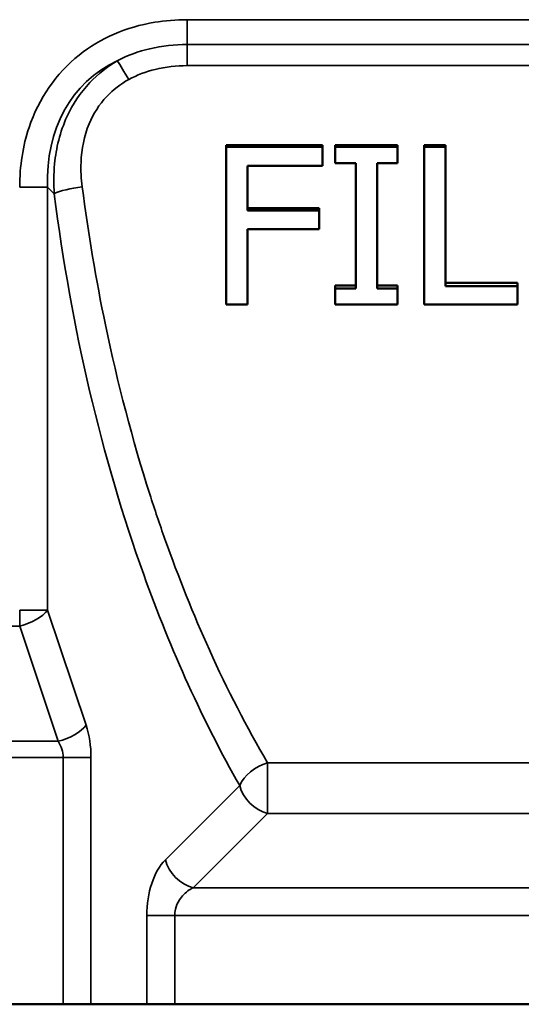
# Model space of a CAD drawing. Units: millimetres. Extents: x 0 to 11298, y 0 to 2970.
# Drawn here: x 865 to 912, y 690 to 782 of the extents above; entities that cross this region are included whole.
import ezdxf

# ---------------------------------------------------------------- set-up
doc = ezdxf.new("R2010")
doc.units = ezdxf.units.MM
doc.header["$LTSCALE"] = 5
doc.layers.add('Sichtbar (ISO)', color=7, linetype='Continuous', lineweight=50)
doc.layers.add('Sichtbar schmal (ISO)', color=7, linetype='Continuous', lineweight=35)

msp = doc.modelspace()

# ---------------------------------------------------------------- linework, layer by layer
at = {"layer": 'Sichtbar (ISO)'}
for p, q in [((884.573, 769.964), (893.544, 769.964)), ((884.573, 769.964), (884.573, 769.786)), ((884.573, 769.786), (893.544, 769.786)), ((884.573, 755.123), (884.573, 769.786)), ((893.544, 769.964), (893.544, 769.786)), ((893.544, 769.786), (893.544, 768.026)), ((894.747, 769.964), (900.557, 769.964)), ((894.747, 769.964), (894.747, 769.786)), ((894.747, 769.786), (900.557, 769.786)), ((894.747, 768.267), (894.747, 769.786)), ((900.557, 769.964), (900.557, 769.786)), ((900.557, 769.786), (900.557, 768.267)), ((903.025, 769.964), (905.018, 769.964)), ((903.025, 769.964), (903.025, 769.786)), ((903.025, 769.786), (905.018, 769.786)), ((903.025, 755.123), (903.025, 769.786)), ((905.018, 769.964), (905.018, 769.786)), ((905.018, 769.786), (905.018, 756.83)), ((886.566, 768.026), (886.566, 763.856)), ((893.544, 768.026), (886.566, 768.026)), ((896.655, 768.267), (894.747, 768.267)), ((896.655, 756.596), (896.655, 768.267)), ((898.649, 768.267), (898.649, 756.596)), ((900.557, 768.267), (898.649, 768.267)), ((886.566, 764.088), (893.252, 764.088)), ((886.566, 763.856), (893.252, 763.856)), ((893.252, 764.088), (893.252, 763.856)), ((893.252, 763.856), (893.252, 762.118)), ((886.566, 762.118), (886.566, 755.123)), ((893.252, 762.118), (886.566, 762.118)), ((894.747, 756.893), (896.655, 756.893)), ((894.747, 756.893), (894.747, 756.596)), ((898.649, 756.893), (900.557, 756.893)), ((900.557, 756.893), (900.557, 756.596)), ((905.018, 757.125), (911.716, 757.125)), ((905.018, 756.83), (911.716, 756.83)), ((911.716, 757.125), (911.716, 756.83)), ((911.716, 756.83), (911.716, 755.123)), ((894.747, 756.596), (896.655, 756.596)), ((894.747, 755.123), (894.747, 756.596)), ((898.649, 756.596), (900.557, 756.596)), ((900.557, 756.596), (900.557, 755.123)), ((886.566, 755.123), (884.573, 755.123)), ((900.557, 755.123), (894.747, 755.123)), ((911.716, 755.123), (903.025, 755.123)), ((869.399, 689.915), (839.78, 689.915)), ((869.399, 689.915), (871.997, 689.915)), ((877.193, 689.915), (871.997, 689.915)), ((879.791, 689.915), (877.193, 689.915)), ((991.055, 689.915), (879.791, 689.915))]:
    msp.add_line(p, q, dxfattribs=at)
at = {"layer": 'Sichtbar schmal (ISO)'}
for p, q in [((989.9, 781.647), (880.946, 781.647)), ((880.946, 779.339), (880.946, 781.647)), ((880.946, 779.339), (989.9, 779.339)), ((880.946, 777.366), (880.946, 779.339)), ((989.9, 777.366), (880.946, 777.366)), ((867.956, 766.058), (865.358, 766.058)), ((867.956, 766.058), (867.956, 726.647)), ((868.58, 765.434), (867.956, 766.058)), ((865.358, 726.647), (865.358, 725.147)), ((867.956, 726.647), (865.358, 726.647)), ((867.956, 726.647), (871.533, 715.915)), ((865.358, 725.147), (843.822, 725.147)), ((868.935, 714.415), (865.358, 725.147)), ((840.244, 714.415), (868.935, 714.415)), ((869.399, 712.915), (839.78, 712.915)), ((871.997, 712.915), (869.399, 712.915)), ((869.399, 689.915), (869.399, 712.915)), ((871.997, 712.915), (871.997, 689.915)), ((982.403, 712.404), (888.443, 712.404)), ((888.443, 712.404), (888.443, 707.7)), ((878.925, 703.379), (885.845, 710.298)), ((888.443, 707.7), (881.523, 700.781)), ((982.403, 707.7), (888.443, 707.7)), ((989.323, 700.781), (881.523, 700.781)), ((877.193, 689.915), (877.193, 698.183)), ((877.193, 698.183), (879.791, 698.183)), ((879.791, 698.183), (879.791, 689.915)), ((991.055, 698.183), (879.791, 698.183))]:
    msp.add_line(p, q, dxfattribs=at)
for centre, major_axis, ratio, start_param, end_param in [((886.142, 760.862), (-14.789, 14.789), 0.717219, 6.032992, 6.942243), ((875.507, 775.699), (1.475, -2.612), 0.060941, 1.67829, 2.480595), ((871.178, 765.434), (2.976, 0.377), 0.21244, 1.543925, 2.604454), ((932.309, 789.622), (0, 113), 0.57735, 1.786522, 2.127078), ((932.309, 789.622), (0, 113), 0.57735, 2.127078, 2.348975), ((865.358, 726.647), (-2.846, -0.949), 0.480384, 1.412016, 2.53498), ((868.935, 715.915), (2.846, 0.949), 0.480384, 4.553609, 5.676573), ((868.533, 712.915), (0, -6), 0.57735, 1.570796, 2.094395), ((865.935, 712.915), (3.464, 0), 0.866025, 0, 0.523599), ((888.443, 710.298), (-2.607, -1.484), 0.650581, 4.357808, 5.564517), ((888.443, 710.298), (2.121, -2.121), 0.774597, 4.053331, 5.371447), ((880.657, 698.183), (0, 6), 0.57735, 0.523599, 1.570796), ((881.523, 703.379), (2.121, -2.121), 0.774597, 4.053331, 5.371447)]:
    msp.add_ellipse(centre, major_axis=major_axis, ratio=ratio, start_param=start_param, end_param=end_param, dxfattribs=at)
for points, knots in [([(865.358, 766.058), (865.358, 768.007), (865.652, 769.882), (867.136, 774.317), (868.748, 776.646), (872.866, 779.916), (875.276, 780.96), (878.906, 781.565), (879.916, 781.647), (880.946, 781.647)], [-0.659058, -0.659058, -0.659058, -0.659058, -0.368584, -0.368584, 0.0887, 0.0887, 0.505455, 0.505455, 0.659058, 0.659058, 0.659058, 0.659058]), ([(874.44, 777.816), (875.407, 778.327), (876.435, 778.698), (878.619, 779.217), (879.796, 779.339), (880.946, 779.339)], [0, 0, 0, 0, 0.2661176, 0.2661176, 0.564926, 0.564926, 0.564926, 0.564926]), ([(868.58, 765.434), (868.516, 766.34), (868.519, 767.27), (868.75, 769.694), (869.108, 771.185), (870.285, 773.763), (871.002, 774.85), (872.636, 776.583), (873.503, 777.268), (874.44, 777.816)], [0, 0, 0, 0, 0.238711, 0.238711, 0.62065, 0.62065, 0.931741, 0.931741, 1.193896, 1.193896, 1.193896, 1.193896]), ([(880.946, 777.366), (879.95, 777.366), (878.945, 777.257), (877.12, 776.809), (876.278, 776.492), (875.507, 776.069)], [-0.564926, -0.564926, -0.564926, -0.564926, -0.2661176, -0.2661176, 0, 0, 0, 0]), ([(871.178, 766.076), (871.081, 766.827), (871.038, 767.595), (871.116, 769.586), (871.347, 770.802), (872.213, 772.883), (872.764, 773.752), (874.053, 775.118), (874.748, 775.651), (875.507, 776.069)], [0, 0, 0, 0, 0.238711, 0.238711, 0.62065, 0.62065, 0.931741, 0.931741, 1.193896, 1.193896, 1.193896, 1.193896]), ([(878.881, 733.258), (878.396, 734.631), (877.928, 736.021), (877.478, 737.428), (875.858, 742.497), (874.474, 747.78), (872.468, 757.422), (871.745, 761.72), (871.178, 766.076)], [-0.5379733, -0.5379733, -0.5379733, -0.5379733, -0.4943881, -0.4943881, -0.4943881, -0.3373449, -0.3373449, -0.2157252, -0.2157252, -0.2157252, -0.2157252]), ([(888.443, 712.404), (886.508, 715.714), (884.698, 719.231), (881.53, 726.234), (880.146, 729.686), (878.881, 733.258)], [-0.7781783, -0.7781783, -0.7781783, -0.7781783, -0.6514314, -0.6514314, -0.5379733, -0.5379733, -0.5379733, -0.5379733]), ([(879.791, 698.183), (879.791, 698.379), (879.814, 698.575), (879.929, 699.076), (880.056, 699.375), (880.464, 700.005), (880.779, 700.32), (881.272, 700.645), (881.395, 700.716), (881.523, 700.781)], [0, 0, 0, 0, 0.196396, 0.196396, 0.51063, 0.51063, 0.919134, 0.919134, 1.047198, 1.047198, 1.047198, 1.047198])]:
    msp.add_open_spline(points, degree=3, knots=knots, dxfattribs=at)

doc.saveas('drawing.dxf')
